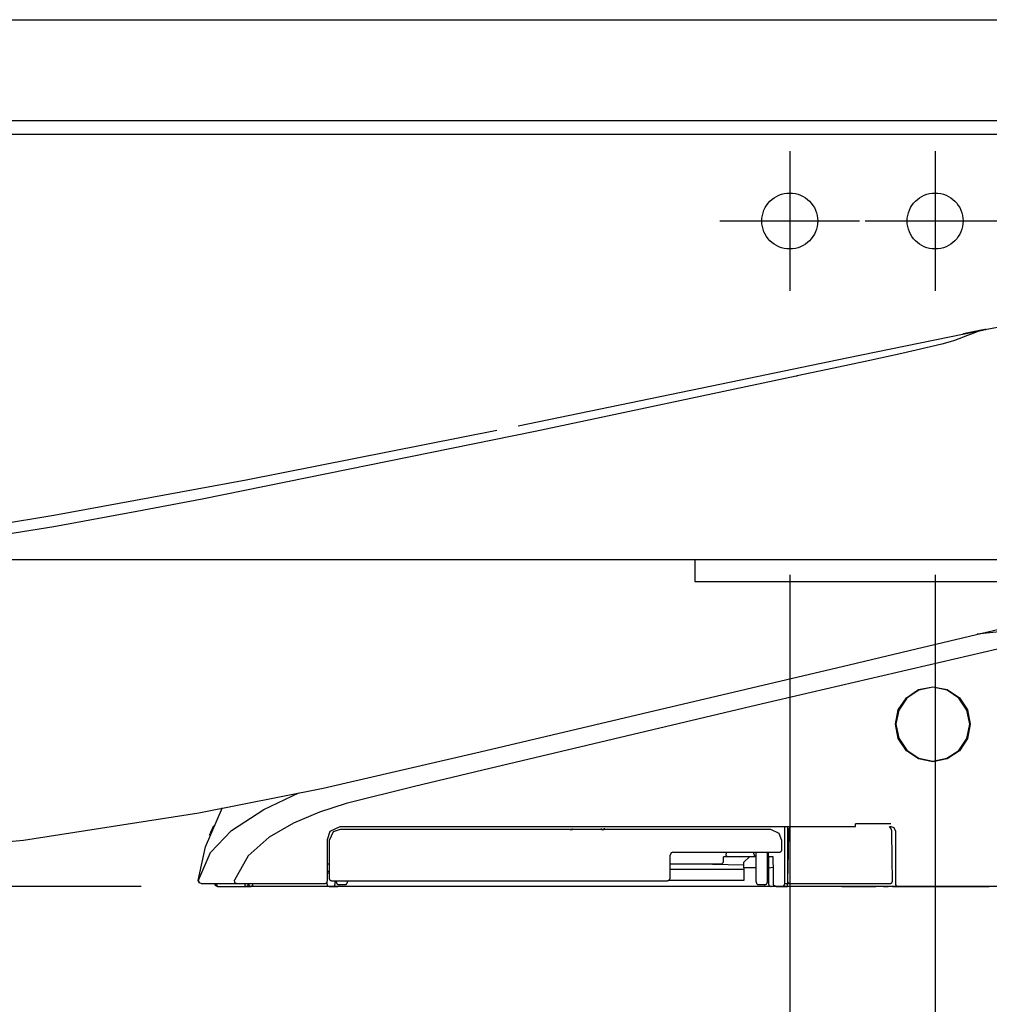
# Model space of a CAD drawing. Units: millimetres. Extents: x -398 to 375, y 7 to 253998.
# Drawn here: x -81 to -72, y 219 to 228 of the extents above; entities that cross this region are included whole.
import ezdxf

# ---------------------------------------------------------------- set-up
doc = ezdxf.new("R2010")
doc.units = ezdxf.units.MM
for name, pattern in [('CENTER', [12, 7.5, -1.5, 1.5, -1.5]), ('DASHED', [4.5, 3, -1.5]), ('PHANTOM', [15, 7.5, -1.5, 1.5, -1.5, 1.5, -1.5])]:
    doc.linetypes.add(name, pattern=pattern)
doc.styles.get("Standard").update_dxf_attribs({"font": 'ROMANS', "bigfont": 'BIGFONT'})
doc.dimstyles.new('ISO-25', dxfattribs={"dimtxt": 2.5, "dimasz": 2.5, "dimexe": 1.25, "dimexo": 0.625, "dimtad": 1, "dimtxsty": 'Standard', "dimcen": 2.5, "dimadec": 0, "dimazin": 0, "dimtfac": 1, "dimtmove": 0, "dimatfit": 3, "dimfxl": 1, "dimarcsym": 0})

# ---------------------------------------------------------------- blocks, each defined once
blk = doc.blocks.new('VIS-UWFBA-L0017')
at = {"color": 0, "linetype": 'Continuous'}
for p, q in [((-116.223, 228.2251), (-67.423, 228.2251)), ((-116.223, 227.3251), (-67.423, 227.3251)), ((-116.648, 227.2001), (-67.423, 227.2001)), ((-116.648, 223.3978), (-67.423, 223.3978)), ((-74.473, 223.3978), (-74.473, 223.2001)), ((-74.473, 223.2001), (-71.473, 223.2001))]:
    blk.add_line(p, q, dxfattribs=at)
at = {"color": 0, "linetype": 'CENTER'}
for p, q in [((-73.623, 227.0501), (-73.623, 225.8001)), ((-72.323, 227.0501), (-72.323, 225.8001)), ((-74.248, 226.4251), (-72.998, 226.4251)), ((-72.948, 226.4251), (-71.698, 226.4251))]:
    blk.add_line(p, q, dxfattribs=at)
at = {"color": 0, "linetype": 'DASHED'}
for centre in [(-73.623, 226.4251), (-72.323, 226.4251)]:
    blk.add_circle(centre, 0.25, dxfattribs=at)
blk = doc.blocks.new('VIS-UWFBA-L0021')
at = {"color": 112, "linetype": 'PHANTOM'}
for p, q in [((-73.6433, 221.0101), (-73.6433, 220.5001)), ((-73.6183, 221.0065), (-73.6183, 221.0101)), ((-75.5884, 220.984), (-75.5657, 220.9842)), ((-75.3055, 220.9815), (-75.5884, 220.984)), ((-75.5657, 220.9842), (-75.5657, 220.9916)), ((-75.3055, 220.9815), (-75.3055, 220.994)), ((-75.2828, 220.9817), (-75.3055, 220.9815)), ((-75.2828, 220.9941), (-75.2828, 220.9817)), ((-74.2161, 220.7001), (-74.2161, 220.7401)), ((-74.1793, 220.7401), (-74.2161, 220.7401)), ((-74.192, 220.7801), (-74.192, 220.7651)), ((-73.9233, 220.7401), (-74.1793, 220.7401)), ((-73.9833, 220.7401), (-74.0333, 220.6901)), ((-73.9433, 220.7651), (-73.9433, 220.7801)), ((-73.9233, 220.5151), (-73.9233, 220.7801)), ((-73.8233, 220.5151), (-73.8233, 220.7801)), ((-73.8233, 220.7401), (-73.8133, 220.7401)), ((-74.2411, 220.6751), (-74.6933, 220.6751)), ((-74.0333, 220.6649), (-74.4553, 220.6751)), ((-74.0333, 220.6401), (-74.0333, 220.6901)), ((-74.6933, 220.6284), (-74.0333, 220.6284)), ((-74.0333, 220.6401), (-74.0333, 220.5266)), ((-73.9233, 220.6401), (-74.0333, 220.6401)), ((-67.423, 220.4751), (-94.573, 220.4751)), ((-78.4883, 220.4751), (-78.4383, 220.4751)), ((-77.7383, 220.4751), (-78.4383, 220.4751)), ((-77.7133, 220.4751), (-77.6633, 220.4751)), ((-77.6783, 220.5256), (-77.6783, 220.5151)), ((-73.8383, 220.4751), (-77.6633, 220.4751)), ((-77.6033, 220.4901), (-77.6533, 220.4901)), ((-77.5783, 220.5256), (-77.5783, 220.5151)), ((-74.0333, 220.5266), (-74.7112, 220.5266)), ((-73.8483, 220.4901), (-73.8983, 220.4901)), ((-73.7883, 220.4751), (-73.8383, 220.4751)), ((-73.6933, 220.4751), (-73.6433, 220.4751)), ((-73.6683, 220.5001), (-73.6433, 220.5001)), ((-73.6433, 220.4751), (-73.6433, 220.5001)), ((-73.6433, 220.5001), (-73.6179, 220.5001)), ((-72.7033, 220.4751), (-73.6433, 220.4751)), ((-72.8506, 220.4749), (-72.8535, 220.4749)), ((-72.8006, 220.4742), (-72.8506, 220.4749)), ((-72.7835, 220.474), (-72.8006, 220.4742)), ((-72.7033, 220.4751), (-72.6533, 220.4751))]:
    blk.add_line(p, q, dxfattribs=at)
for points in [[(-71.908, 225.448), (-71.406, 225.5437), (-70.7605, 225.6221)], [(-76.0516, 224.5944), (-74.2319, 224.97), (-73.1137, 225.2014), (-72.0642, 225.4163)], [(-71.92, 225.4454), (-71.9624, 225.4277), (-72.0323, 225.4006), (-72.15, 225.3578)], [(-72.0694, 225.4152), (-72.0752, 225.4141), (-72.0755, 225.414), (-72.0755, 225.414), (-72.0755, 225.414), (-72.0755, 225.414), (-72.0755, 225.414), (-72.0755, 225.414), (-72.0755, 225.414), (-72.0752, 225.4141), (-72.0694, 225.4153)], [(-72.0694, 225.4152), (-72.0752, 225.414), (-72.0755, 225.4139), (-72.0755, 225.4139), (-72.0755, 225.4139), (-72.0755, 225.4139), (-72.0755, 225.4139), (-72.0755, 225.4139), (-72.0755, 225.4139), (-72.0755, 225.4139), (-72.0752, 225.414), (-72.0694, 225.4151)], [(-71.9978, 225.4297), (-72.0189, 225.4255), (-72.0378, 225.4216), (-72.0535, 225.4184), (-72.0694, 225.4152)], [(-72.0694, 225.4151), (-72.0605, 225.4169), (-72.0468, 225.4197), (-72.0296, 225.4232), (-71.9978, 225.4296)], [(-72.0681, 225.4155), (-72.0687, 225.4154), (-72.0694, 225.4152)], [(-72.0694, 225.4153), (-72.0689, 225.4154), (-72.0681, 225.4155)], [(-72.0677, 225.4156), (-72.0573, 225.4177), (-72.0441, 225.4204)], [(-72.0441, 225.4204), (-72.0544, 225.4183), (-72.0677, 225.4156)], [(-72.0677, 225.4156), (-72.0677, 225.4156), (-72.0677, 225.4156)], [(-72.0589, 225.4174), (-72.0486, 225.4195), (-72.0362, 225.422), (-72.0221, 225.4249), (-71.9978, 225.4298)], [(-72.0339, 225.4224), (-72.0491, 225.4193), (-72.0501, 225.4191), (-72.0501, 225.4191), (-72.0501, 225.4191), (-72.0501, 225.4191), (-72.0501, 225.4191), (-72.0501, 225.4191), (-72.0501, 225.4191), (-72.0501, 225.4191), (-72.0501, 225.4191), (-72.0501, 225.4191), (-72.0501, 225.4191), (-72.0491, 225.4193), (-72.0339, 225.4223)], [(-72.0441, 225.4204), (-72.0433, 225.4206), (-72.041, 225.421), (-72.0378, 225.4217), (-72.0315, 225.423)], [(-72.0315, 225.4229), (-72.0357, 225.4221), (-72.0393, 225.4213), (-72.0422, 225.4208), (-72.0441, 225.4204)], [(-72.0441, 225.4204), (-72.0441, 225.4204)], [(-72.0441, 225.4204), (-72.0441, 225.4204)], [(-72.0049, 225.4283), (-72.0119, 225.4268), (-72.0187, 225.4255), (-72.025, 225.4242), (-72.0339, 225.4224)], [(-72.0339, 225.4223), (-72.0283, 225.4235), (-72.0222, 225.4247), (-72.0156, 225.426), (-72.0049, 225.4282)], [(-72.0315, 225.423), (-71.9819, 225.433), (-71.9192, 225.4457)], [(-71.9193, 225.4457), (-71.9685, 225.4357), (-72.0315, 225.4229)], [(-71.9416, 225.4411), (-71.9554, 225.4383), (-71.9694, 225.4355), (-71.9834, 225.4326), (-72.0049, 225.4283)], [(-72.0049, 225.4282), (-71.991, 225.431), (-71.9771, 225.4338), (-71.9631, 225.4367), (-71.9416, 225.441)], [(-71.9978, 225.4298), (-71.9871, 225.432), (-71.9762, 225.4342), (-71.9653, 225.4364), (-71.9486, 225.4398)], [(-71.9486, 225.4397), (-71.9594, 225.4375), (-71.9703, 225.4353), (-71.9812, 225.4331), (-71.9978, 225.4297)], [(-71.9978, 225.4296), (-71.9871, 225.4318), (-71.9762, 225.434), (-71.9653, 225.4362), (-71.9486, 225.4396)], [(-71.9643, 225.4366), (-71.9513, 225.4392), (-71.9349, 225.4426)], [(-71.9496, 225.4396), (-71.9362, 225.4423), (-71.9192, 225.4457)], [(-71.9194, 225.4456), (-71.9327, 225.443), (-71.9496, 225.4395)], [(-71.9418, 225.4412), (-71.9452, 225.4405), (-71.9496, 225.4396)], [(-71.9496, 225.4395), (-71.9462, 225.4402), (-71.9418, 225.4411)], [(-71.9496, 225.4395), (-71.9496, 225.4395)], [(-71.9194, 225.4456), (-71.9255, 225.4444), (-71.9318, 225.4431), (-71.9383, 225.4418), (-71.9486, 225.4397)], [(-71.9486, 225.4396), (-71.9421, 225.4409), (-71.9356, 225.4422), (-71.9293, 225.4435), (-71.92, 225.4454)], [(-71.9192, 225.4457), (-71.9239, 225.4448), (-71.9287, 225.4438), (-71.9338, 225.4428), (-71.9418, 225.4412)], [(-71.9418, 225.4411), (-71.9366, 225.4422), (-71.9315, 225.4432), (-71.9266, 225.4442), (-71.9193, 225.4457)], [(-71.9196, 225.4456), (-71.924, 225.4447), (-71.9288, 225.4437), (-71.9337, 225.4427), (-71.9416, 225.4411)], [(-71.9416, 225.441), (-71.9365, 225.4421), (-71.9316, 225.4431), (-71.9268, 225.444), (-71.9198, 225.4455)], [(-71.92, 225.4454), (-71.9072, 225.448), (-71.8961, 225.4502), (-71.8869, 225.4521), (-71.8771, 225.4541)], [(-71.9198, 225.4455), (-71.9199, 225.4454), (-71.92, 225.4454)], [(-71.9198, 225.4455), (-71.9181, 225.4458), (-71.9165, 225.4461), (-71.915, 225.4464), (-71.9126, 225.4469)], [(-71.9196, 225.4456), (-71.9197, 225.4455), (-71.9198, 225.4455)], [(-71.9126, 225.447), (-71.9141, 225.4467), (-71.9156, 225.4464), (-71.9171, 225.4461), (-71.9196, 225.4456)], [(-71.9194, 225.4456), (-71.9195, 225.4456), (-71.9196, 225.4456)], [(-71.9196, 225.4455), (-71.9196, 225.4456), (-71.9195, 225.4456)], [(-71.8771, 225.4542), (-71.8827, 225.453), (-71.8906, 225.4514), (-71.9006, 225.4494), (-71.9194, 225.4456)], [(-71.8788, 225.4539), (-71.8967, 225.4502), (-71.9194, 225.4456)], [(-71.9193, 225.4457), (-71.9194, 225.4457), (-71.9194, 225.4456)], [(-71.9194, 225.4456), (-71.9194, 225.4456), (-71.9194, 225.4456)], [(-71.9024, 225.4491), (-71.9098, 225.4476), (-71.9193, 225.4457)], [(-71.9193, 225.4457), (-71.918, 225.4459), (-71.9164, 225.4463)], [(-71.9193, 225.4457), (-71.9193, 225.4457), (-71.9193, 225.4457)], [(-71.9192, 225.4457), (-71.9192, 225.4457), (-71.9193, 225.4457)], [(-71.9192, 225.4457), (-71.9014, 225.4493), (-71.8788, 225.4539)], [(-71.9192, 225.4457), (-71.9118, 225.4472), (-71.9024, 225.4491)], [(-71.9164, 225.4463), (-71.9176, 225.446), (-71.9192, 225.4457)], [(-71.9192, 225.4457), (-71.9192, 225.4457), (-71.9192, 225.4457)], [(-71.9192, 225.4457), (-71.9192, 225.4457), (-71.9192, 225.4457)], [(-71.9024, 225.4491), (-71.9025, 225.4491), (-71.9034, 225.4489), (-71.9164, 225.4463)], [(-71.9164, 225.4463), (-71.9034, 225.4489), (-71.9025, 225.4491), (-71.9024, 225.4491)], [(-71.9126, 225.4469), (-71.8974, 225.45), (-71.8964, 225.4502), (-71.8964, 225.4502), (-71.8964, 225.4502), (-71.8964, 225.4502), (-71.8964, 225.4502), (-71.8964, 225.4502), (-71.8964, 225.4502), (-71.8964, 225.4502), (-71.8964, 225.4502), (-71.8964, 225.4502), (-71.8964, 225.4502), (-71.8974, 225.45), (-71.9126, 225.447)], [(-71.9024, 225.4491), (-71.9024, 225.4491)], [(-71.9024, 225.4491), (-71.9024, 225.4491)], [(-71.8788, 225.4539), (-71.8788, 225.4539), (-71.8788, 225.4539), (-71.8788, 225.4539), (-71.8788, 225.4539), (-71.8788, 225.4539)], [(-71.8771, 225.4542), (-71.8713, 225.4554), (-71.871, 225.4555), (-71.8709, 225.4555), (-71.8709, 225.4555), (-71.8709, 225.4555), (-71.8709, 225.4555), (-71.8709, 225.4555), (-71.871, 225.4555), (-71.8713, 225.4554), (-71.8771, 225.4542)], [(-71.8771, 225.4541), (-71.8713, 225.4553), (-71.871, 225.4554), (-71.8709, 225.4554), (-71.8709, 225.4554), (-71.8709, 225.4554), (-71.8709, 225.4554), (-71.8709, 225.4554), (-71.8709, 225.4554), (-71.871, 225.4554), (-71.8713, 225.4553), (-71.8771, 225.4542)], [(-72.15, 225.3578), (-72.1887, 225.3451), (-72.2631, 225.3248), (-72.4037, 225.2907), (-72.6208, 225.2412), (-72.908, 225.178), (-73.2283, 225.109), (-73.5559, 225.0392)], [(-73.5647, 225.0373), (-75.8999, 224.5414), (-78.8776, 223.9389)], [(-73.5559, 225.0392), (-73.5598, 225.0383), (-73.5647, 225.0373)], [(-80.2046, 223.7941), (-78.4841, 224.1105), (-76.2431, 224.5553)], [(-78.8777, 223.9389), (-79.4612, 223.8278), (-80.2046, 223.6907)], [(-93.9281, 222.5262), (-92.1583, 222.5906), (-90.3057, 222.6753), (-88.3592, 222.7939), (-86.4228, 222.9518), (-84.4191, 223.1655), (-82.3486, 223.445), (-80.2046, 223.7941)], [(-80.2046, 223.6907), (-82.7442, 223.2827), (-85.2833, 222.9848), (-87.7769, 222.7787), (-89.123, 222.6964), (-90.4038, 222.635), (-91.5815, 222.5907), (-92.2516, 222.5697), (-92.8374, 222.5532), (-93.3157, 222.5407), (-93.6636, 222.5322), (-93.8662, 222.5275), (-93.9281, 222.5262)], [(-73.0929, 222.4575), (-72.5539, 222.585), (-72.0151, 222.7125), (-71.4779, 222.8396), (-70.6672, 223.0315)], [(-70.0892, 222.9781), (-70.4446, 222.8982), (-70.8666, 222.8042), (-71.3115, 222.7031), (-73.0473, 222.2993)], [(-70.625, 222.8751), (-70.9033, 222.8423), (-71.1931, 222.8119), (-71.488, 222.7816), (-71.9458, 222.7298)], [(-76.3906, 221.6771), (-74.9397, 222.0204), (-73.0929, 222.4575)], [(-73.0473, 222.2993), (-73.4306, 222.2092), (-73.9183, 222.0941)], [(-72.3433, 221.5901), (-72.3433, 221.5901), (-72.4719, 221.6157), (-72.5804, 221.6884), (-72.6529, 221.7971), (-72.6783, 221.9254), (-72.6526, 222.0536), (-72.5799, 222.1622), (-72.4713, 222.2347), (-72.3431, 222.2601), (-72.215, 222.2345), (-72.1062, 222.1618), (-72.0337, 222.053), (-72.0083, 221.9248), (-72.0339, 221.7967), (-72.1064, 221.6882), (-72.215, 221.6156), (-72.3433, 221.5901)], [(-72.0133, 221.9247), (-72.0133, 221.9247), (-72.0383, 222.0511), (-72.1097, 222.1582), (-72.2166, 222.2298), (-72.3428, 222.2551), (-72.4691, 222.2302), (-72.5763, 222.1588), (-72.648, 222.0517), (-72.6733, 221.9254), (-72.6483, 221.799), (-72.5767, 221.6918), (-72.4696, 221.6202), (-72.3434, 221.5951), (-72.2172, 221.6201), (-72.1102, 221.6915), (-72.0386, 221.7984), (-72.0133, 221.9247)], [(-73.9183, 222.0941), (-76.3674, 221.5144), (-76.9796, 221.3694), (-77.5895, 221.2154), (-77.8289, 221.1375), (-78.0609, 221.0401), (-78.279, 220.9146), (-78.4671, 220.7482), (-78.5897, 220.5305)], [(-78.9075, 221.1313), (-77.7964, 221.3542), (-76.3906, 221.6771)], [(-78.9101, 220.5297), (-78.803, 220.7781), (-78.6164, 220.9753), (-78.3256, 221.1627), (-78.0124, 221.3104)], [(-78.9128, 220.5281), (-78.8486, 220.8299), (-78.6967, 221.1797)], [(-87.2896, 220.6251), (-85.4782, 220.6281), (-83.6322, 220.6582), (-82.0545, 220.7364), (-80.4763, 220.8897), (-78.9075, 221.1313)], [(-78.7764, 221.0159), (-78.7849, 220.9979), (-78.7927, 220.9806), (-78.7994, 220.965), (-78.8067, 220.947)], [(-77.7583, 220.8951), (-77.7318, 220.9685), (-77.6433, 221.0101)], [(-77.6433, 221.0101), (-75.6157, 221.0101), (-73.0347, 221.0101)], [(-73.6683, 220.5001), (-73.6683, 220.7245), (-73.6683, 221.0101)], [(-73.6145, 221.0105), (-73.622, 221.0038), (-73.6281, 220.9956), (-73.6324, 220.9864), (-73.6351, 220.9709)], [(-72.7185, 221.0356), (-72.8578, 221.0356), (-73.035, 221.0356)], [(-73.0347, 221.0101), (-73.0347, 221.0101), (-73.0347, 221.0101), (-73.0347, 221.0101), (-73.0348, 221.0102), (-73.0348, 221.012), (-73.035, 221.0356)], [(-72.732, 221.0101), (-72.726, 221.0101), (-72.7183, 221.0101)], [(-72.7115, 220.9709), (-72.7127, 220.981), (-72.7159, 220.9905), (-72.7209, 220.9993), (-72.7318, 221.0103)], [(-72.7183, 221.0101), (-72.6928, 221.0009), (-72.6783, 220.9701)], [(-78.8112, 220.9317), (-78.8095, 220.9397), (-78.8065, 220.9473)], [(-77.6433, 220.9851), (-77.7071, 220.9621), (-77.7433, 220.8851)], [(-73.7933, 220.9851), (-75.4874, 220.9851), (-77.6433, 220.9851)], [(-73.6933, 220.8851), (-73.7163, 220.9489), (-73.7933, 220.9851)], [(-73.6351, 220.9709), (-73.6385, 220.775), (-73.6429, 220.5255)], [(-72.7037, 220.5255), (-72.7072, 220.7215), (-72.7115, 220.9709)], [(-72.6783, 220.9701), (-72.6783, 220.7633), (-72.6783, 220.5001)], [(-77.7583, 220.5251), (-77.7583, 220.6879), (-77.7583, 220.8951)], [(-77.7433, 220.8851), (-77.7433, 220.7379), (-77.7433, 220.5506)], [(-73.6933, 220.8051), (-73.6933, 220.8403), (-73.6933, 220.8851)], [(-74.6683, 220.7801), (-74.6843, 220.7743), (-74.6933, 220.7551)], [(-74.6933, 220.5506), (-74.6933, 220.6406), (-74.6933, 220.7551)], [(-74.6683, 220.7801), (-74.2503, 220.7801), (-73.7183, 220.7801)], [(-74.1793, 220.7401), (-74.1797, 220.7401), (-74.1801, 220.7401), (-74.1805, 220.7402), (-74.1809, 220.7403), (-74.1813, 220.7404), (-74.1817, 220.7405), (-74.1821, 220.7407), (-74.1825, 220.7409), (-74.1828, 220.7411), (-74.1832, 220.7413), (-74.1836, 220.7416), (-74.184, 220.7418), (-74.1843, 220.7421), (-74.1847, 220.7425), (-74.1851, 220.7428), (-74.1854, 220.7432), (-74.1858, 220.7436), (-74.1861, 220.744), (-74.1864, 220.7444), (-74.1868, 220.7449), (-74.1871, 220.7453), (-74.1874, 220.7458), (-74.1877, 220.7463), (-74.188, 220.7469), (-74.1883, 220.7474), (-74.1886, 220.748), (-74.1888, 220.7485), (-74.1891, 220.7491), (-74.1893, 220.7498), (-74.1896, 220.7504), (-74.1898, 220.751), (-74.19, 220.7517), (-74.1902, 220.7524), (-74.1904, 220.753), (-74.1906, 220.7537), (-74.1908, 220.7544), (-74.191, 220.7551), (-74.1911, 220.7559), (-74.1913, 220.7566), (-74.1914, 220.7574), (-74.1915, 220.7581), (-74.1916, 220.7589), (-74.1917, 220.7596), (-74.1918, 220.7604), (-74.1919, 220.7612), (-74.1919, 220.7619), (-74.192, 220.7627), (-74.192, 220.7635), (-74.192, 220.7643), (-74.192, 220.7651)], [(-73.8133, 220.7401), (-73.8133, 220.6916), (-73.8133, 220.6299)], [(-73.7924, 220.7401), (-73.8121, 220.7401), (-73.8132, 220.7401), (-73.8133, 220.7401), (-73.8133, 220.7401)], [(-73.8121, 220.7401), (-73.8121, 220.7577), (-73.812, 220.7801)], [(-73.7711, 220.7401), (-73.7752, 220.7401), (-73.7924, 220.7401)], [(-73.7696, 220.6504), (-73.7703, 220.6899), (-73.7711, 220.7401)], [(-77.7433, 220.6751), (-77.7583, 220.6751)], [(-73.8133, 220.6504), (-73.8133, 220.6502), (-73.8133, 220.65), (-73.8133, 220.6499), (-73.8134, 220.6497), (-73.8134, 220.6495), (-73.8135, 220.6493), (-73.8135, 220.6491), (-73.8136, 220.6489), (-73.8136, 220.6487), (-73.8137, 220.6485), (-73.8138, 220.6483), (-73.8139, 220.6481), (-73.814, 220.648), (-73.8141, 220.6478), (-73.8143, 220.6476), (-73.8144, 220.6474), (-73.8145, 220.6472), (-73.8147, 220.647), (-73.8148, 220.6469), (-73.815, 220.6467), (-73.8152, 220.6465), (-73.8154, 220.6463), (-73.8155, 220.6461), (-73.8157, 220.646), (-73.8159, 220.6458), (-73.8162, 220.6456), (-73.8164, 220.6455), (-73.8166, 220.6453), (-73.8168, 220.6451), (-73.8171, 220.645), (-73.8173, 220.6448), (-73.8176, 220.6446), (-73.8178, 220.6445), (-73.8181, 220.6443), (-73.8184, 220.6442), (-73.8187, 220.644), (-73.819, 220.6439), (-73.8193, 220.6437), (-73.8196, 220.6436), (-73.8199, 220.6434), (-73.8202, 220.6433), (-73.8205, 220.6432), (-73.8208, 220.643), (-73.8212, 220.6429), (-73.8215, 220.6428), (-73.8219, 220.6426), (-73.8222, 220.6425), (-73.8226, 220.6424), (-73.8229, 220.6423), (-73.8233, 220.6421)], [(-73.7696, 220.6504), (-73.7712, 220.6469), (-73.7757, 220.6438), (-73.7915, 220.6402)], [(-73.7697, 220.5001), (-73.7697, 220.5662), (-73.7696, 220.6504)], [(-77.7433, 220.6072), (-77.7499, 220.6072), (-77.7583, 220.6072)], [(-77.7583, 220.5953), (-77.7543, 220.5953), (-77.7491, 220.5953)], [(-77.7491, 220.5953), (-77.7465, 220.5952), (-77.7433, 220.5944)], [(-73.7915, 220.6402), (-73.8074, 220.6366), (-73.8118, 220.6335), (-73.8133, 220.6299)], [(-73.8133, 220.6299), (-73.8133, 220.5728), (-73.8133, 220.5001)], [(-73.7915, 220.6402), (-73.7915, 220.6402), (-73.7915, 220.6402)], [(-78.888, 220.5001), (-78.9049, 220.5067), (-78.9128, 220.5281)], [(-78.8855, 220.5001), (-78.9029, 220.5072), (-78.9101, 220.5296)], [(-78.8855, 220.5001), (-78.8854, 220.5001), (-78.8835, 220.5001), (-78.8568, 220.5001)], [(-78.8568, 220.5001), (-78.7314, 220.5001), (-78.5721, 220.5001)], [(-78.7641, 220.4941), (-78.7641, 220.4942), (-78.7641, 220.4943), (-78.7641, 220.4944), (-78.7642, 220.4946), (-78.7642, 220.4947), (-78.7642, 220.4948), (-78.7643, 220.4949), (-78.7643, 220.495), (-78.7643, 220.4951), (-78.7643, 220.4953), (-78.7643, 220.4954), (-78.7644, 220.4955), (-78.7644, 220.4956), (-78.7644, 220.4957), (-78.7644, 220.4959), (-78.7645, 220.496), (-78.7645, 220.4961), (-78.7645, 220.4962), (-78.7645, 220.4963), (-78.7645, 220.4965), (-78.7645, 220.4966), (-78.7646, 220.4967), (-78.7646, 220.4968), (-78.7646, 220.4969), (-78.7646, 220.497), (-78.7646, 220.4972), (-78.7646, 220.4973), (-78.7647, 220.4974), (-78.7647, 220.4975), (-78.7647, 220.4976), (-78.7647, 220.4978), (-78.7647, 220.4979), (-78.7647, 220.498), (-78.7647, 220.4981), (-78.7647, 220.4983), (-78.7647, 220.4984), (-78.7647, 220.4985), (-78.7648, 220.4986), (-78.7648, 220.4987), (-78.7648, 220.4989), (-78.7648, 220.499), (-78.7648, 220.4991), (-78.7648, 220.4992), (-78.7648, 220.4993), (-78.7648, 220.4995), (-78.7648, 220.4996), (-78.7648, 220.4997), (-78.7648, 220.4998), (-78.7648, 220.4999), (-78.7648, 220.5001)], [(-78.7398, 220.4751), (-78.7541, 220.4796), (-78.7647, 220.5001)], [(-78.7644, 220.5001), (-78.7572, 220.4825), (-78.7394, 220.4751)], [(-78.7386, 220.4751), (-78.7394, 220.4751), (-78.7401, 220.4751), (-78.7409, 220.4752), (-78.7417, 220.4753), (-78.7425, 220.4754), (-78.7433, 220.4755), (-78.744, 220.4757), (-78.7448, 220.4759), (-78.7455, 220.4761), (-78.7463, 220.4763), (-78.747, 220.4766), (-78.7478, 220.4768), (-78.7485, 220.4771), (-78.7492, 220.4775), (-78.7499, 220.4778), (-78.7506, 220.4782), (-78.7513, 220.4786), (-78.752, 220.479), (-78.7526, 220.4794), (-78.7533, 220.4798), (-78.7539, 220.4803), (-78.7545, 220.4808), (-78.7551, 220.4813), (-78.7557, 220.4818), (-78.7562, 220.4824), (-78.7568, 220.483), (-78.7573, 220.4835), (-78.7578, 220.4841), (-78.7583, 220.4847), (-78.7588, 220.4854), (-78.7592, 220.486), (-78.7597, 220.4867), (-78.7601, 220.4873), (-78.7605, 220.488), (-78.7608, 220.4887), (-78.7612, 220.4894), (-78.7615, 220.4901), (-78.7618, 220.4909), (-78.7621, 220.4916), (-78.7623, 220.4923), (-78.7626, 220.4931), (-78.7628, 220.4938), (-78.763, 220.4946), (-78.7631, 220.4954), (-78.7633, 220.4962), (-78.7634, 220.4969), (-78.7635, 220.4977), (-78.7635, 220.4985), (-78.7636, 220.4993), (-78.7636, 220.5001)], [(-78.7382, 220.4751), (-78.739, 220.4751), (-78.7398, 220.4751), (-78.7406, 220.4752), (-78.7414, 220.4753), (-78.7422, 220.4754), (-78.7429, 220.4755), (-78.7437, 220.4757), (-78.7445, 220.4759), (-78.7452, 220.4761), (-78.746, 220.4763), (-78.7467, 220.4766), (-78.7474, 220.4768), (-78.7482, 220.4771), (-78.7489, 220.4775), (-78.7496, 220.4778), (-78.7503, 220.4782), (-78.751, 220.4786), (-78.7516, 220.479), (-78.7523, 220.4794), (-78.7529, 220.4798), (-78.7536, 220.4803), (-78.7542, 220.4808), (-78.7548, 220.4813), (-78.7554, 220.4818), (-78.7559, 220.4824), (-78.7565, 220.483), (-78.757, 220.4835), (-78.7575, 220.4841), (-78.758, 220.4847), (-78.7585, 220.4854), (-78.7589, 220.486), (-78.7593, 220.4867), (-78.7598, 220.4873), (-78.7601, 220.488), (-78.7605, 220.4887), (-78.7609, 220.4894), (-78.7612, 220.4901), (-78.7615, 220.4909), (-78.7618, 220.4916), (-78.762, 220.4923), (-78.7622, 220.4931), (-78.7625, 220.4938), (-78.7626, 220.4946), (-78.7628, 220.4954), (-78.7629, 220.4962), (-78.763, 220.4969), (-78.7631, 220.4977), (-78.7632, 220.4985), (-78.7632, 220.4993), (-78.7632, 220.5001)], [(-78.7377, 220.4751), (-78.7385, 220.4751), (-78.7393, 220.4751), (-78.74, 220.4752), (-78.7408, 220.4753), (-78.7416, 220.4754), (-78.7424, 220.4755), (-78.7431, 220.4757), (-78.7439, 220.4759), (-78.7447, 220.4761), (-78.7454, 220.4763), (-78.7462, 220.4766), (-78.7469, 220.4768), (-78.7476, 220.4771), (-78.7483, 220.4775), (-78.749, 220.4778), (-78.7497, 220.4782), (-78.7504, 220.4786), (-78.7511, 220.479), (-78.7517, 220.4794), (-78.7524, 220.4798), (-78.753, 220.4803), (-78.7536, 220.4808), (-78.7542, 220.4813), (-78.7548, 220.4818), (-78.7554, 220.4824), (-78.7559, 220.483), (-78.7564, 220.4835), (-78.7569, 220.4841), (-78.7574, 220.4847), (-78.7579, 220.4854), (-78.7584, 220.486), (-78.7588, 220.4867), (-78.7592, 220.4873), (-78.7596, 220.488), (-78.76, 220.4887), (-78.7603, 220.4894), (-78.7606, 220.4901), (-78.7609, 220.4909), (-78.7612, 220.4916), (-78.7615, 220.4923), (-78.7617, 220.4931), (-78.7619, 220.4938), (-78.7621, 220.4946), (-78.7622, 220.4954), (-78.7624, 220.4962), (-78.7625, 220.4969), (-78.7626, 220.4977), (-78.7626, 220.4985), (-78.7627, 220.4993), (-78.7627, 220.5001)], [(-78.7377, 220.4751), (-78.738, 220.4751), (-78.7383, 220.4751), (-78.7385, 220.4752), (-78.7388, 220.4753), (-78.7391, 220.4754), (-78.7394, 220.4755), (-78.7397, 220.4757), (-78.7399, 220.4759), (-78.7402, 220.4761), (-78.7405, 220.4763), (-78.7408, 220.4766), (-78.741, 220.4768), (-78.7413, 220.4771), (-78.7416, 220.4775), (-78.7418, 220.4778), (-78.7421, 220.4782), (-78.7423, 220.4786), (-78.7426, 220.479), (-78.7428, 220.4794), (-78.743, 220.4798), (-78.7433, 220.4803), (-78.7435, 220.4808), (-78.7437, 220.4813), (-78.7439, 220.4818), (-78.7441, 220.4824), (-78.7443, 220.483), (-78.7445, 220.4835), (-78.7447, 220.4841), (-78.7449, 220.4847), (-78.745, 220.4854), (-78.7452, 220.486), (-78.7454, 220.4867), (-78.7455, 220.4873), (-78.7457, 220.488), (-78.7458, 220.4887), (-78.7459, 220.4894), (-78.746, 220.4901), (-78.7461, 220.4909), (-78.7462, 220.4916), (-78.7463, 220.4923), (-78.7464, 220.4931), (-78.7465, 220.4938), (-78.7466, 220.4946), (-78.7466, 220.4954), (-78.7467, 220.4962), (-78.7467, 220.4969), (-78.7467, 220.4977), (-78.7468, 220.4985), (-78.7468, 220.4993), (-78.7468, 220.5001)], [(-78.7377, 220.4751), (-78.6291, 220.4751), (-78.4883, 220.4751)], [(-78.5721, 220.5001), (-78.58, 220.5025), (-78.5863, 220.5094), (-78.5898, 220.5305)], [(-78.5721, 220.5001), (-78.5653, 220.5001), (-78.5575, 220.5001), (-78.549, 220.5001), (-78.5351, 220.5001)], [(-78.5351, 220.5001), (-78.2043, 220.5001), (-77.7833, 220.5001)], [(-78.4883, 220.4751), (-78.4885, 220.4751), (-78.4887, 220.4751), (-78.4889, 220.4752), (-78.4891, 220.4753), (-78.4893, 220.4754), (-78.4895, 220.4755), (-78.4897, 220.4757), (-78.4899, 220.4759), (-78.4901, 220.4761), (-78.4903, 220.4763), (-78.4905, 220.4766), (-78.4907, 220.4768), (-78.4908, 220.4771), (-78.491, 220.4775), (-78.4912, 220.4778), (-78.4914, 220.4782), (-78.4916, 220.4786), (-78.4917, 220.479), (-78.4919, 220.4794), (-78.4921, 220.4798), (-78.4922, 220.4803), (-78.4924, 220.4808), (-78.4925, 220.4813), (-78.4927, 220.4818), (-78.4928, 220.4824), (-78.493, 220.483), (-78.4931, 220.4835), (-78.4932, 220.4841), (-78.4934, 220.4847), (-78.4935, 220.4854), (-78.4936, 220.486), (-78.4937, 220.4867), (-78.4938, 220.4873), (-78.4939, 220.488), (-78.494, 220.4887), (-78.4941, 220.4894), (-78.4942, 220.4901), (-78.4943, 220.4909), (-78.4943, 220.4916), (-78.4944, 220.4923), (-78.4945, 220.4931), (-78.4945, 220.4938), (-78.4946, 220.4946), (-78.4946, 220.4954), (-78.4946, 220.4962), (-78.4947, 220.4969), (-78.4947, 220.4977), (-78.4947, 220.4985), (-78.4947, 220.4993), (-78.4947, 220.5001)], [(-78.4262, 220.5001), (-78.4262, 220.4993), (-78.4262, 220.4985), (-78.4263, 220.4977), (-78.4263, 220.4969), (-78.4264, 220.4962), (-78.4264, 220.4954), (-78.4265, 220.4946), (-78.4266, 220.4939), (-78.4267, 220.4931), (-78.4268, 220.4924), (-78.4269, 220.4916), (-78.4271, 220.4909), (-78.4272, 220.4901), (-78.4274, 220.4894), (-78.4275, 220.4887), (-78.4277, 220.488), (-78.4279, 220.4874), (-78.4281, 220.4867), (-78.4283, 220.486), (-78.4285, 220.4854), (-78.4287, 220.4848), (-78.429, 220.4841), (-78.4292, 220.4835), (-78.4295, 220.483), (-78.4297, 220.4824), (-78.43, 220.4819), (-78.4303, 220.4813), (-78.4306, 220.4808), (-78.4309, 220.4803), (-78.4312, 220.4799), (-78.4315, 220.4794), (-78.4318, 220.479), (-78.4321, 220.4786), (-78.4325, 220.4782), (-78.4328, 220.4778), (-78.4332, 220.4775), (-78.4335, 220.4771), (-78.4338, 220.4768), (-78.4342, 220.4766), (-78.4346, 220.4763), (-78.4349, 220.4761), (-78.4353, 220.4759), (-78.4357, 220.4757), (-78.436, 220.4755), (-78.4364, 220.4754), (-78.4368, 220.4753), (-78.4372, 220.4752), (-78.4375, 220.4751), (-78.4379, 220.4751), (-78.4383, 220.4751)], [(-77.7633, 220.5109), (-77.7633, 220.5062), (-77.7633, 220.5001)], [(-77.7383, 220.4751), (-77.7273, 220.4751), (-77.7133, 220.4751)], [(-77.7183, 220.5256), (-76.3984, 220.5256), (-74.7183, 220.5256)], [(-77.6883, 220.5001), (-77.6883, 220.5113), (-77.6883, 220.5256)], [(-73.7473, 220.4751), (-73.7526, 220.4751), (-73.7604, 220.4751), (-73.7703, 220.4751), (-73.7883, 220.4751)], [(-73.7447, 220.4751), (-73.7455, 220.4751), (-73.7463, 220.4751), (-73.747, 220.4752), (-73.7478, 220.4753), (-73.7486, 220.4754), (-73.7494, 220.4755), (-73.7501, 220.4757), (-73.7509, 220.4759), (-73.7517, 220.4761), (-73.7524, 220.4763), (-73.7532, 220.4766), (-73.7539, 220.4768), (-73.7546, 220.4771), (-73.7553, 220.4775), (-73.756, 220.4778), (-73.7567, 220.4782), (-73.7574, 220.4786), (-73.7581, 220.479), (-73.7587, 220.4794), (-73.7594, 220.4799), (-73.76, 220.4803), (-73.7606, 220.4808), (-73.7612, 220.4813), (-73.7618, 220.4819), (-73.7624, 220.4824), (-73.7629, 220.483), (-73.7634, 220.4835), (-73.764, 220.4841), (-73.7644, 220.4848), (-73.7649, 220.4854), (-73.7654, 220.486), (-73.7658, 220.4867), (-73.7662, 220.4874), (-73.7666, 220.488), (-73.767, 220.4887), (-73.7673, 220.4894), (-73.7676, 220.4902), (-73.7679, 220.4909), (-73.7682, 220.4916), (-73.7685, 220.4924), (-73.7687, 220.4931), (-73.7689, 220.4939), (-73.7691, 220.4946), (-73.7692, 220.4954), (-73.7694, 220.4962), (-73.7695, 220.497), (-73.7696, 220.4977), (-73.7696, 220.4985), (-73.7697, 220.4993), (-73.7697, 220.5001)], [(-73.7447, 220.4751), (-73.7443, 220.4751), (-73.7437, 220.4751)], [(-73.7437, 220.4751), (-73.7215, 220.4751), (-73.6933, 220.4751)], [(-73.6179, 220.5001), (-73.2266, 220.5001), (-72.7287, 220.5001)], [(-73.1583, 220.4751), (-73.1034, 220.4751), (-73.0335, 220.4751)], [(-73.0335, 220.4751), (-72.9547, 220.4751), (-72.8544, 220.4751)], [(-72.8506, 220.4749), (-72.8506, 220.4749), (-72.8506, 220.4749), (-72.8507, 220.4749), (-72.8507, 220.4749), (-72.8507, 220.4749), (-72.8508, 220.4749), (-72.8508, 220.4749), (-72.8508, 220.4749), (-72.8509, 220.4749), (-72.8509, 220.4749), (-72.8509, 220.4749), (-72.851, 220.4749), (-72.851, 220.4749), (-72.851, 220.4749), (-72.8511, 220.4749), (-72.8511, 220.4749), (-72.8511, 220.4749), (-72.8512, 220.4749), (-72.8512, 220.4749), (-72.8512, 220.4749), (-72.8513, 220.4749), (-72.8513, 220.4749), (-72.8513, 220.4749), (-72.8514, 220.4749), (-72.8514, 220.4749), (-72.8514, 220.4749), (-72.8515, 220.4749), (-72.8515, 220.4749), (-72.8515, 220.4749), (-72.8516, 220.4749), (-72.8516, 220.4749), (-72.8517, 220.475), (-72.8517, 220.475), (-72.8517, 220.475), (-72.8518, 220.475), (-72.8518, 220.475), (-72.8518, 220.475), (-72.8519, 220.475), (-72.8519, 220.475), (-72.8519, 220.475), (-72.852, 220.475), (-72.852, 220.475), (-72.852, 220.475), (-72.8521, 220.475), (-72.8521, 220.475), (-72.8521, 220.475), (-72.8522, 220.4751), (-72.8522, 220.4751), (-72.8522, 220.4751), (-72.8523, 220.4751)], [(-72.8006, 220.4742), (-72.8006, 220.4743), (-72.8007, 220.4743), (-72.8008, 220.4743), (-72.8008, 220.4743), (-72.8009, 220.4743), (-72.801, 220.4743), (-72.801, 220.4743), (-72.8011, 220.4743), (-72.8012, 220.4743), (-72.8012, 220.4743), (-72.8013, 220.4743), (-72.8014, 220.4743), (-72.8015, 220.4743), (-72.8015, 220.4743), (-72.8016, 220.4743), (-72.8017, 220.4743), (-72.8017, 220.4744), (-72.8018, 220.4744), (-72.8019, 220.4744), (-72.8019, 220.4744), (-72.802, 220.4744), (-72.8021, 220.4744), (-72.8021, 220.4744), (-72.8022, 220.4745), (-72.8023, 220.4745), (-72.8023, 220.4745), (-72.8024, 220.4745), (-72.8025, 220.4745), (-72.8025, 220.4745), (-72.8026, 220.4746), (-72.8027, 220.4746), (-72.8027, 220.4746), (-72.8028, 220.4746), (-72.8029, 220.4746), (-72.8029, 220.4747), (-72.803, 220.4747), (-72.8031, 220.4747), (-72.8031, 220.4747), (-72.8032, 220.4748), (-72.8033, 220.4748), (-72.8033, 220.4748), (-72.8034, 220.4748), (-72.8035, 220.4749), (-72.8035, 220.4749), (-72.8036, 220.4749), (-72.8037, 220.475), (-72.8037, 220.475), (-72.8038, 220.475), (-72.8039, 220.475), (-72.8039, 220.4751)], [(-72.778, 220.4751), (-72.7628, 220.4751), (-72.7433, 220.4751)], [(-72.6533, 220.4751), (-72.2947, 220.4751), (-71.8384, 220.4751)]]:
    blk.add_lwpolyline(points, dxfattribs=at)
for centre, radius, start, end in [((-73.9183, 220.7651), 0.025, 180, 258.46172), ((-73.7183, 220.8051), 0.025, 270, 0), ((-74.2411, 220.7001), 0.025, 270, 0), ((-78.4883, 220.5001), 0.025, 270, 0), ((-78.4383, 220.5001), 0.025, 180, 270), ((-77.7833, 220.5251), 0.025, 270, 0), ((-77.7383, 220.5001), 0.025, 180, 270), ((-77.7183, 220.5506), 0.025, 180, 270), ((-77.7133, 220.5001), 0.025, 270, 0), ((-77.6533, 220.5151), 0.025, 180, 270), ((-77.6033, 220.5151), 0.025, 270, 0), ((-74.7183, 220.5506), 0.025, 270, 0), ((-73.8983, 220.5151), 0.025, 180, 270), ((-73.8483, 220.5151), 0.025, 270, 0), ((-73.7883, 220.5001), 0.025, 180, 270), ((-73.6933, 220.5001), 0.025, 270, 0), ((-73.6179, 220.5251), 0.025, 179, 270), ((-72.8533, 220.4899), 0.015, 261.06068, 269.3), ((-72.7833, 220.489), 0.015, 269.3, 290.60883), ((-72.7287, 220.5251), 0.025, 270, 1), ((-72.6533, 220.5001), 0.025, 180, 270)]:
    blk.add_arc(centre, radius, start, end, dxfattribs=at)
blk = doc.blocks.new('_Dot')
at = {"color": 0, "linetype": 'ByBlock', "lineweight": -2}
blk.add_line((-0.5, 0), (-1, 0), dxfattribs=at)
at = {"color": 0, "linetype": 'ByBlock', "const_width": 0.5}
blk.add_lwpolyline([(-0.25, 0, 1), (0.25, 0, 1)], format="xyb", close=True, dxfattribs=at)
blk = doc.blocks.new('*D79')
at = {"color": 0, "lineweight": -2}
for p, q in [((-72.323, 223.2601), (-72.323, 190.251)), ((-52.423, 192.251), (-71.323, 192.251)), ((-51.423, 192.251), (-20.1353, 192.251))]:
    blk.add_line(p, q, dxfattribs=at)
at = {"layer": 'Defpoints', "color": 0}
for p in [(-72.323, 225.8001), (-51.423, 201.4751), (-72.323, 192.25)]:
    blk.add_point(p, dxfattribs=at)
at = {"color": 0, "lineweight": -2, "rotation": 180}
blk.add_blockref('_Dot', (-72.323, 192.251), dxfattribs=at)
at = {"color": 0, "lineweight": -2}
blk.add_blockref('_Dot', (-51.423, 192.251), dxfattribs=at)
at = {"color": 0, "insert": (-35.2792, 194.8339), "char_height": 2.5, "attachment_point": 5}
blk.add_mtext('418\u3000\u3000(ブラケット)', dxfattribs=at)
blk = doc.blocks.new('*D80')
at = {"color": 7, "linetype": 'Continuous'}
for p, q in [((-73.623, 223.2601), (-73.623, 190.25)), ((-72.973, 192.25), (-70.0862, 197.25)), ((-70.0862, 197.25), (-65.9165, 197.25)), ((-72.323, 192.25), (-73.623, 192.25))]:
    blk.add_line(p, q, dxfattribs=at)
at = {"color": 7, "linetype": 'Continuous', "const_width": 0.5}
blk.add_lwpolyline([(-73.873, 192.25, 1), (-73.373, 192.25, 1), (-73.873, 192.25, 1)], format="xyb", dxfattribs=at)
at = {"layer": 'Defpoints', "color": 0}
for p in [(-73.623, 225.8001), (-72.323, 225.8001), (-73.623, 192.25)]:
    blk.add_point(p, dxfattribs=at)
at = {"color": 0, "insert": (-68.0582, 197.25), "char_height": 2.5, "attachment_point": 8}
blk.add_mtext('26', dxfattribs=at)
blk = doc.blocks.new('_None')
blk = doc.blocks.new('*D81')
at = {"color": 7, "linetype": 'Continuous'}
for p, q in [((-86.323, 223.2601), (-86.323, 190.25)), ((-73.623, 192.25), (-86.323, 192.25))]:
    blk.add_line(p, q, dxfattribs=at)
at = {"color": 7, "linetype": 'Continuous', "const_width": 0.5}
blk.add_lwpolyline([(-86.573, 192.25, 1), (-86.073, 192.25, 1), (-86.573, 192.25, 1)], format="xyb", dxfattribs=at)
at = {"layer": 'Defpoints', "color": 0}
for p in [(-86.323, 225.8001), (-73.623, 225.8001), (-86.323, 192.25)]:
    blk.add_point(p, dxfattribs=at)
at = {"color": 0, "insert": (-79.971, 194.126), "char_height": 2.5, "attachment_point": 5}
blk.add_mtext('254', dxfattribs=at)
blk = doc.blocks.new('*D83')
at = {"color": 0, "lineweight": -2}
for p, q in [((-111.748, 223.2601), (-111.748, 185.251)), ((-51.423, 198.9351), (-51.423, 185.251)), ((-52.423, 187.251), (-110.748, 187.251))]:
    blk.add_line(p, q, dxfattribs=at)
at = {"layer": 'Defpoints', "color": 0}
for p in [(-111.748, 225.8001), (-51.423, 201.4751), (-111.748, 187.25)]:
    blk.add_point(p, dxfattribs=at)
at = {"color": 0, "lineweight": -2, "rotation": 180}
blk.add_blockref('_Dot', (-111.748, 187.251), dxfattribs=at)
at = {"color": 0, "lineweight": -2}
blk.add_blockref('_Dot', (-51.423, 187.251), dxfattribs=at)
at = {"color": 0, "insert": (-81.5835, 189.8339), "char_height": 2.5, "attachment_point": 5}
blk.add_mtext('1206.5(ブラケット)※4', dxfattribs=at)

msp = doc.modelspace()

# ---------------------------------------------------------------- block references
at = {"color": 7}
for name in ['VIS-UWFBA-L0017', 'VIS-UWFBA-L0021']:
    msp.add_blockref(name, (0, 0), dxfattribs=at)

# ---------------------------------------------------------------- dimensions: what is measured, and where the dimension line sits
for base, p1, p2, text, override, picture, middle in [((-111.74796821, 187.251), (-51.42296821, 201.47507739), (-111.74796821, 225.80007739), '1206.5(ブラケット)※4', {"dimtxt": 2.5, "dimasz": 1, "dimexe": 2, "dimexo": 2.54, "dimgap": 0.625, "dimtad": 1, "dimtih": 0, "dimtoh": 0, "dimdec": 1, "dimzin": 0, "dimdsep": 46, "dimblk1": 'Dot', "dimblk2": 'Dot', "dimsah": 1, "dimse1": 0, "dimse2": 0, "dimtmove": 0}, '*D83', (-81.58346821, 187.251)), ((-86.32296821, 192.251), (-73.62296821, 225.80007739), (-86.32296821, 225.80007739), '254', {"dimtxt": 2.5, "dimasz": 1, "dimexe": 2, "dimexo": 2.54, "dimgap": 0.625, "dimtad": 1, "dimtih": 0, "dimtoh": 0, "dimdec": 0, "dimdsep": 46, "dimblk1": 'None', "dimblk2": 'Dot', "dimsah": 1, "dimse1": 1, "dimse2": 0, "dimtmove": 0}, '*D81', (-79.97096821, 192.251)), ((-73.62296821, 192.25), (-72.32296821, 225.80007739), (-73.62296821, 225.80007739), '26', {"dimtxt": 2.5, "dimasz": 1, "dimexe": 2, "dimexo": 2.54, "dimgap": 0.625, "dimtad": 1, "dimtih": 0, "dimtoh": 0, "dimdec": 0, "dimdsep": 46, "dimblk1": 'None', "dimblk2": 'Dot', "dimsah": 1, "dimse1": 1, "dimse2": 0, "dimtmove": 1}, '*D80', (-68.05717467, 197.251)), ((-72.32296821, 192.251), (-51.42296821, 201.47507739), (-72.32296821, 225.80007739), '418\u3000\u3000(ブラケット)', {"dimtxt": 2.5, "dimasz": 1, "dimexe": 2, "dimexo": 2.54, "dimgap": 0.625, "dimtad": 1, "dimtih": 0, "dimtoh": 0, "dimdec": 0, "dimdsep": 46, "dimblk1": 'Dot', "dimblk2": 'Dot', "dimsah": 1, "dimse1": 1, "dimse2": 0, "dimtmove": 0}, '*D79', (-35.27915312, 192.251))]:
    dim = msp.add_linear_dim(base=base, p1=p1, p2=p2, text=text, dimstyle='ISO-25', override=override, dxfattribs=at)
    dim.commit()
    dim.dimension.update_dxf_attribs({"geometry": picture, "text_midpoint": middle, "dimtype": 160})

doc.saveas('drawing.dxf')
